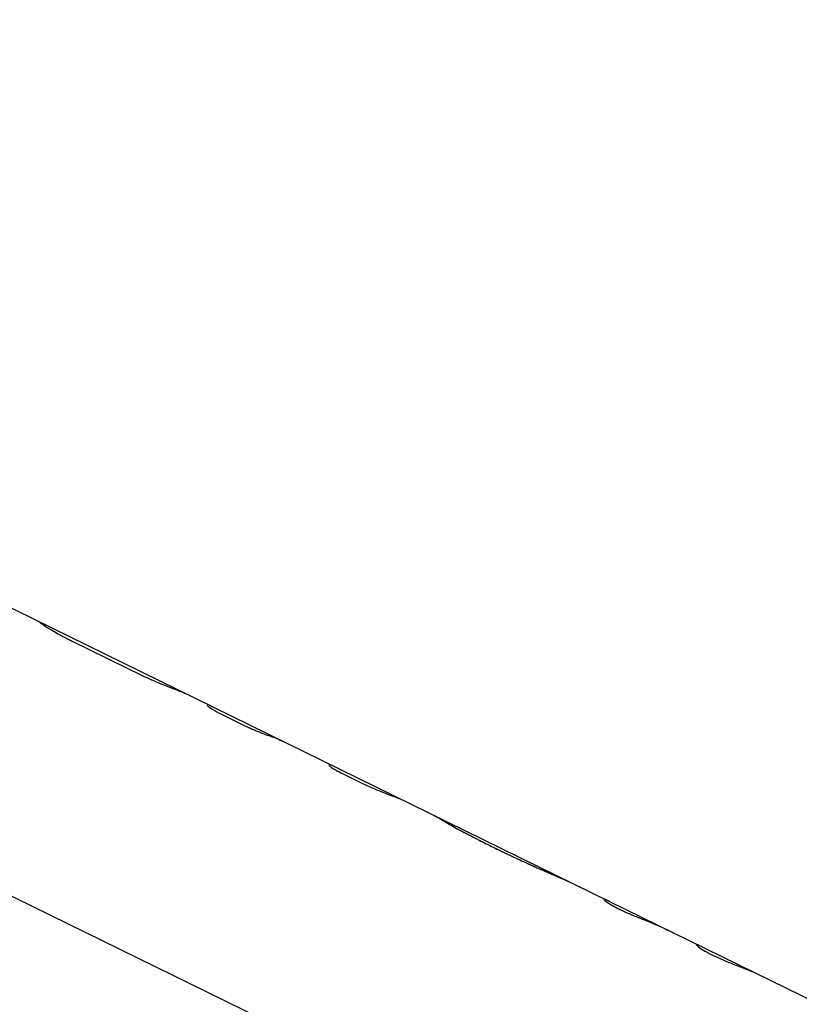
# Model space of a CAD drawing. Units: millimetres. Extents: x -6391 to 8620, y -3375 to 4572.
# Drawn here: x 6230 to 6302, y -373 to -281 of the extents above; entities that cross this region are included whole.
import ezdxf

# ---------------------------------------------------------------- set-up
doc = ezdxf.new("R2010")
doc.units = ezdxf.units.MM
doc.header["$LTSCALE"] = 20
doc.linetypes.add('HIDDEN', pattern=[9.525, 6.35, -3.175])
doc.layers.add('2d', color=230, linetype='Continuous')
doc.layers.add('CSA-SafetyZone', color=63, linetype='HIDDEN')

msp = doc.modelspace()

# ---------------------------------------------------------------- linework, layer by layer
at = {"layer": '2d'}
for p, q in [((6156.233, -326.925), (6284.421, -389.789)), ((6215.75, -329.258), (6284.644, -363.043)), ((6234.519, -338.755), (6241.061, -341.964)), ((6248.697, -345.708), (6250.448, -346.566)), ((6258.451, -350.297), (6258.451, -350.297)), ((6259.738, -351.122), (6261.489, -351.981)), ((6284.644, -363.043), (6304.077, -372.573)), ((6292.762, -367.101), (6292.763, -367.098))]:
    msp.add_line(p, q, dxfattribs=at)
for points, knots in [([(5826.664, -600.676), (5901.092, -597.362), (5974.88, -587.47), (6134.142, -551.229), (6217.819, -521.324), (6366.967, -445.635), (6432.371, -399.862), (6539.474, -297.486), (6580.782, -240.832), (6627.83, -140.788), (6640.499, -98.347), (6646.381, -55.704)], [4.775281, 4.775281, 4.775281, 4.775281, 5.023738, 5.023738, 5.334883, 5.334883, 5.646276, 5.646276, 5.962157, 5.962157, 6.185948, 6.185948, 6.185948, 6.185948]), ([(6231.47, -336.967), (6231.47, -336.967), (6231.47, -336.967), (6231.471, -336.967), (6231.471, -336.967), (6231.471, -336.968), (6231.471, -336.968), (6231.471, -336.968), (6231.471, -336.968), (6231.471, -336.968), (6231.473, -336.97), (6231.475, -336.973), (6231.48, -336.978), (6231.483, -336.98), (6231.485, -336.982), (6231.486, -336.983), (6231.496, -336.992), (6231.518, -337.01), (6231.554, -337.036), (6231.58, -337.055), (6231.595, -337.066), (6231.673, -337.123), (6231.753, -337.179), (6231.947, -337.311), (6232.06, -337.386), (6232.459, -337.64), (6232.793, -337.841), (6233.383, -338.17), (6233.592, -338.283), (6233.929, -338.459), (6234.042, -338.517), (6234.189, -338.591), (6234.233, -338.614), (6234.285, -338.64), (6234.311, -338.653), (6234.322, -338.658), (6234.33, -338.662), (6234.334, -338.664), (6234.382, -338.688), (6234.442, -338.718), (6234.519, -338.755)], [0.0227353, 0.0227353, 0.0227353, 0.0227353, 0.03125, 0.03125, 0.046875, 0.0546875, 0.0585937, 0.0605469, 0.0605469, 0.0625, 0.0625, 0.09375, 0.109375, 0.1171875, 0.1171875, 0.125, 0.125, 0.1875, 0.21875, 0.21875, 0.25, 0.25, 0.375, 0.375, 0.5, 0.5, 0.75, 0.75, 0.875, 0.875, 0.9375, 0.9375, 0.953125, 0.9609375, 0.9648437, 0.9667969, 0.9667969, 0.96875, 0.96875, 1, 1, 1, 1]), ([(6231.47, -336.967), (6231.47, -336.967), (6231.47, -336.967), (6231.471, -336.967), (6231.471, -336.967), (6231.471, -336.968), (6231.471, -336.968), (6231.471, -336.968), (6231.471, -336.968), (6231.471, -336.968), (6231.471, -336.968), (6231.471, -336.968), (6231.472, -336.969), (6231.472, -336.969), (6231.472, -336.969), (6231.472, -336.969), (6231.472, -336.969), (6231.472, -336.969), (6231.472, -336.969), (6231.473, -336.97), (6231.473, -336.97), (6231.475, -336.972), (6231.476, -336.973), (6231.478, -336.976), (6231.48, -336.977), (6231.482, -336.979), (6231.483, -336.98), (6231.485, -336.982), (6231.486, -336.983), (6231.488, -336.985), (6231.489, -336.986), (6231.492, -336.988), (6231.493, -336.989), (6231.498, -336.993), (6231.501, -336.996), (6231.512, -337.005), (6231.521, -337.011), (6231.542, -337.027), (6231.554, -337.036), (6231.58, -337.055), (6231.595, -337.066), (6231.626, -337.089), (6231.643, -337.101), (6231.679, -337.126), (6231.698, -337.139), (6231.757, -337.181), (6231.802, -337.212), (6231.947, -337.311), (6232.061, -337.386), (6232.325, -337.555), (6232.475, -337.647), (6232.808, -337.846), (6232.99, -337.951), (6233.383, -338.17), (6233.593, -338.283), (6233.928, -338.459), (6234.043, -338.517), (6234.189, -338.591), (6234.218, -338.606), (6234.263, -338.629), (6234.278, -338.636), (6234.3, -338.647), (6234.307, -338.651), (6234.319, -338.657), (6234.322, -338.658), (6234.33, -338.662), (6234.334, -338.664), (6234.341, -338.667), (6234.343, -338.669), (6234.349, -338.672), (6234.352, -338.673), (6234.361, -338.678), (6234.367, -338.681), (6234.387, -338.69), (6234.401, -338.697), (6234.446, -338.72), (6234.481, -338.737), (6234.519, -338.755)], [0.0227425, 0.0227425, 0.0227425, 0.0227425, 0.03125, 0.03125, 0.046875, 0.046875, 0.0546875, 0.0546875, 0.0585938, 0.0585938, 0.0605469, 0.0605469, 0.0625, 0.0625, 0.0644531, 0.0644531, 0.0664062, 0.0664062, 0.0703125, 0.0703125, 0.078125, 0.078125, 0.09375, 0.09375, 0.109375, 0.109375, 0.1171875, 0.1171875, 0.125, 0.125, 0.1328125, 0.1328125, 0.140625, 0.140625, 0.15625, 0.15625, 0.1875, 0.1875, 0.21875, 0.21875, 0.25, 0.25, 0.28125, 0.28125, 0.3125, 0.3125, 0.375, 0.375, 0.5, 0.5, 0.625, 0.625, 0.75, 0.75, 0.875, 0.875, 0.9375, 0.9375, 0.953125, 0.953125, 0.9609375, 0.9609375, 0.9648438, 0.9648438, 0.9667969, 0.9667969, 0.96875, 0.96875, 0.9707031, 0.9707031, 0.9726562, 0.9726562, 0.9765625, 0.9765625, 0.984375, 0.984375, 1, 1, 1, 1]), ([(6241.061, -341.964), (6241.368, -342.114), (6241.692, -342.263), (6242.376, -342.559), (6242.714, -342.698), (6243.382, -342.963), (6243.691, -343.083), (6244.254, -343.3), (6244.492, -343.392), (6244.686, -343.471)], [0, 0, 0, 0, 0.25, 0.25, 0.5, 0.5, 0.75, 0.75, 1, 1, 1, 1]), ([(6241.061, -341.964), (6241.369, -342.115), (6241.693, -342.263), (6242.375, -342.559), (6242.714, -342.698), (6243.382, -342.963), (6243.691, -343.082), (6244.254, -343.3), (6244.492, -343.392), (6244.686, -343.471)], [0, 0, 0, 0, 0.25, 0.25, 0.5, 0.5, 0.75, 0.75, 1, 1, 1, 1]), ([(6247.118, -344.696), (6247.115, -344.697), (6247.112, -344.699), (6247.091, -344.72), (6247.142, -344.781), (6247.382, -344.969), (6247.569, -345.094), (6248.061, -345.382), (6248.36, -345.542), (6248.697, -345.708)], [0.2239971, 0.2239971, 0.2239971, 0.2239971, 0.25, 0.25, 0.5, 0.5, 0.75, 0.75, 1, 1, 1, 1]), ([(6247.262, -344.875), (6247.382, -344.969), (6247.569, -345.094), (6248.061, -345.382), (6248.359, -345.542), (6248.697, -345.708)], [0.5000015, 0.5000015, 0.5000015, 0.5000015, 0.75, 0.75, 1, 1, 1, 1]), ([(6250.448, -346.566), (6250.668, -346.674), (6250.899, -346.781), (6251.385, -346.994), (6251.629, -347.095), (6252.114, -347.289), (6252.344, -347.377), (6252.777, -347.54), (6252.97, -347.611), (6253.139, -347.673)], [0, 0, 0, 0, 0.25, 0.25, 0.5, 0.5, 0.75, 0.75, 1, 1, 1, 1]), ([(6250.448, -346.566), (6250.668, -346.674), (6250.899, -346.781), (6251.385, -346.993), (6251.628, -347.095), (6252.114, -347.289), (6252.344, -347.377), (6252.777, -347.54), (6252.97, -347.611), (6253.139, -347.673)], [0, 0, 0, 0, 0.25, 0.25, 0.5, 0.5, 0.75, 0.75, 1, 1, 1, 1]), ([(6258.469, -350.286), (6258.438, -350.292), (6258.443, -350.319), (6258.528, -350.41), (6258.605, -350.472), (6258.831, -350.627), (6258.974, -350.715), (6259.322, -350.911), (6259.519, -351.014), (6259.738, -351.122)], [0, 0, 0, 0, 0.25, 0.25, 0.5, 0.5, 0.75, 0.75, 1, 1, 1, 1]), ([(6261.489, -351.981), (6261.827, -352.146), (6262.194, -352.313), (6262.948, -352.636), (6263.327, -352.788), (6264.04, -353.068), (6264.367, -353.192), (6264.921, -353.407), (6265.142, -353.494), (6265.295, -353.56)], [0, 0, 0, 0, 0.25, 0.25, 0.5, 0.5, 0.75, 0.75, 1, 1, 1, 1]), ([(6268.247, -355.033), (6268.248, -355.032), (6268.248, -355.031), (6268.249, -355.03), (6268.25, -355.029), (6268.251, -355.029), (6268.258, -355.025), (6268.276, -355.025), (6268.312, -355.037), (6268.33, -355.045), (6268.343, -355.05), (6268.35, -355.053), (6268.365, -355.06), (6268.374, -355.065), (6268.384, -355.069)], [0.1051585, 0.1051585, 0.1051585, 0.1051585, 0.109375, 0.1171875, 0.1171875, 0.125, 0.125, 0.1875, 0.21875, 0.234375, 0.234375, 0.25, 0.25, 0.2697746, 0.2697746, 0.2697746, 0.2697746]), ([(6268.384, -355.069), (6268.434, -355.094), (6268.497, -355.129), (6268.663, -355.224), (6268.77, -355.289), (6269.152, -355.518), (6269.477, -355.715), (6270.066, -356.053), (6270.28, -356.173), (6270.62, -356.36), (6270.738, -356.424), (6270.918, -356.52), (6270.979, -356.553), (6271.049, -356.59), (6271.057, -356.594), (6271.073, -356.602), (6271.076, -356.604), (6271.094, -356.613), (6271.134, -356.634), (6271.188, -356.663), (6271.23, -356.685)], [0.2698133, 0.2698133, 0.2698133, 0.2698133, 0.375, 0.375, 0.5, 0.5, 0.75, 0.75, 0.875, 0.875, 0.9375, 0.9375, 0.96875, 0.96875, 0.9726562, 0.9726562, 0.9765625, 0.9765625, 0.984375, 1, 1, 1, 1]), ([(6268.384, -355.069), (6268.389, -355.072), (6268.395, -355.075), (6268.416, -355.086), (6268.433, -355.095), (6268.487, -355.124), (6268.528, -355.146), (6268.663, -355.224), (6268.77, -355.289), (6269.151, -355.518), (6269.477, -355.715), (6270.066, -356.053), (6270.28, -356.173), (6270.62, -356.36), (6270.738, -356.424), (6270.918, -356.52), (6270.979, -356.553), (6271.049, -356.59), (6271.057, -356.594), (6271.069, -356.6), (6271.071, -356.601), (6271.077, -356.604), (6271.079, -356.606), (6271.094, -356.613), (6271.107, -356.62), (6271.152, -356.644), (6271.188, -356.663), (6271.23, -356.685)], [0.2698086, 0.2698086, 0.2698086, 0.2698086, 0.28125, 0.28125, 0.3125, 0.3125, 0.375, 0.375, 0.5, 0.5, 0.75, 0.75, 0.875, 0.875, 0.9375, 0.9375, 0.96875, 0.96875, 0.9726562, 0.9726562, 0.9746094, 0.9746094, 0.9765625, 0.9765625, 0.984375, 0.984375, 1, 1, 1, 1]), ([(6271.23, -356.685), (6271.367, -356.756), (6271.547, -356.849), (6271.713, -356.935), (6271.785, -356.972), (6271.818, -356.99), (6271.834, -356.998), (6271.841, -357.001), (6271.845, -357.003), (6271.847, -357.004), (6271.952, -357.059), (6272.056, -357.112), (6272.269, -357.22), (6272.378, -357.276), (6272.92, -357.55), (6273.363, -357.771), (6274.033, -358.099), (6274.259, -358.21), (6274.605, -358.376), (6274.778, -358.46), (6274.954, -358.544), (6275.072, -358.6), (6275.13, -358.628), (6275.311, -358.714), (6275.431, -358.771), (6275.667, -358.883), (6275.785, -358.938), (6275.956, -359.019), (6276.044, -359.06), (6276.15, -359.109), (6276.204, -359.134), (6276.231, -359.147), (6276.243, -359.152), (6276.25, -359.156), (6276.256, -359.158), (6276.338, -359.197), (6276.458, -359.253), (6276.619, -359.327)], [0, 0, 0, 0, 0.0625, 0.09375, 0.109375, 0.117187, 0.121094, 0.123047, 0.123047, 0.125, 0.125, 0.1875, 0.1875, 0.25, 0.25, 0.5, 0.5, 0.625, 0.625, 0.6875, 0.71875, 0.71875, 0.75, 0.75, 0.8125, 0.8125, 0.875, 0.875, 0.90625, 0.921875, 0.929687, 0.933594, 0.935547, 0.935547, 0.9375, 0.9375, 1, 1, 1, 1]), ([(6271.23, -356.685), (6271.367, -356.756), (6271.487, -356.818), (6271.642, -356.898), (6271.69, -356.923), (6271.754, -356.956), (6271.775, -356.967), (6271.804, -356.982), (6271.814, -356.987), (6271.827, -356.994), (6271.832, -356.997), (6271.839, -357), (6271.841, -357.001), (6271.845, -357.003), (6271.847, -357.004), (6271.852, -357.007), (6271.856, -357.009), (6271.863, -357.012), (6271.866, -357.014), (6271.875, -357.019), (6271.882, -357.022), (6271.901, -357.032), (6271.914, -357.039), (6271.953, -357.059), (6271.979, -357.072), (6272.057, -357.112), (6272.11, -357.139), (6272.269, -357.22), (6272.377, -357.275), (6272.595, -357.386), (6272.704, -357.441), (6272.922, -357.55), (6273.032, -357.605), (6273.363, -357.77), (6273.586, -357.88), (6274.033, -358.1), (6274.259, -358.21), (6274.605, -358.376), (6274.721, -358.432), (6274.896, -358.516), (6274.954, -358.544), (6275.072, -358.6), (6275.131, -358.628), (6275.25, -358.685), (6275.311, -358.714), (6275.431, -358.771), (6275.49, -358.799), (6275.667, -358.883), (6275.785, -358.938), (6275.957, -359.019), (6276.015, -359.046), (6276.105, -359.088), (6276.135, -359.102), (6276.181, -359.123), (6276.196, -359.131), (6276.219, -359.141), (6276.227, -359.145), (6276.239, -359.15), (6276.243, -359.152), (6276.25, -359.156), (6276.255, -359.158), (6276.261, -359.161), (6276.263, -359.162), (6276.268, -359.164), (6276.271, -359.166), (6276.279, -359.169), (6276.284, -359.172), (6276.301, -359.18), (6276.313, -359.185), (6276.351, -359.203), (6276.378, -359.216), (6276.468, -359.257), (6276.539, -359.29), (6276.619, -359.327)], [0, 0, 0, 0, 0.0625, 0.0625, 0.09375, 0.09375, 0.109375, 0.109375, 0.117188, 0.117188, 0.121094, 0.121094, 0.123047, 0.123047, 0.125, 0.125, 0.126953, 0.126953, 0.128906, 0.128906, 0.132812, 0.132812, 0.140625, 0.140625, 0.15625, 0.15625, 0.1875, 0.1875, 0.25, 0.25, 0.3125, 0.3125, 0.375, 0.375, 0.5, 0.5, 0.625, 0.625, 0.6875, 0.6875, 0.71875, 0.71875, 0.75, 0.75, 0.78125, 0.78125, 0.8125, 0.8125, 0.875, 0.875, 0.90625, 0.90625, 0.921875, 0.921875, 0.929688, 0.929688, 0.933594, 0.933594, 0.935547, 0.935547, 0.9375, 0.9375, 0.939453, 0.939453, 0.941406, 0.941406, 0.945312, 0.945312, 0.953125, 0.953125, 0.96875, 0.96875, 1, 1, 1, 1]), ([(6276.619, -359.327), (6276.721, -359.374), (6276.855, -359.436), (6276.977, -359.492), (6277.031, -359.516), (6277.055, -359.527), (6277.067, -359.533), (6277.072, -359.535), (6277.075, -359.536), (6277.076, -359.536), (6277.163, -359.577), (6277.285, -359.632), (6277.417, -359.691), (6277.471, -359.716), (6277.506, -359.732), (6277.523, -359.739), (6277.689, -359.814), (6277.841, -359.882), (6278.077, -359.986), (6278.196, -360.038), (6278.318, -360.092), (6278.4, -360.128), (6278.443, -360.146), (6278.802, -360.304), (6279.117, -360.441), (6279.737, -360.711), (6280.04, -360.844), (6280.342, -360.977), (6280.342, -360.977), (6280.342, -360.977)], [0, 0, 0, 0, 0.03125, 0.046875, 0.0546875, 0.0585937, 0.0605469, 0.0615234, 0.0615234, 0.0625, 0.0625, 0.09375, 0.109375, 0.1171875, 0.1171875, 0.125, 0.125, 0.1875, 0.1875, 0.21875, 0.234375, 0.234375, 0.25, 0.25, 0.375, 0.375, 0.5, 0.5, 0.5000078, 0.5000078, 0.5000078, 0.5000078]), ([(6276.619, -359.327), (6276.721, -359.374), (6276.81, -359.415), (6276.925, -359.468), (6276.96, -359.484), (6277.008, -359.506), (6277.023, -359.513), (6277.045, -359.522), (6277.052, -359.526), (6277.062, -359.53), (6277.065, -359.532), (6277.07, -359.534), (6277.072, -359.535), (6277.075, -359.536), (6277.076, -359.537), (6277.08, -359.539), (6277.083, -359.54), (6277.089, -359.543), (6277.091, -359.544), (6277.099, -359.547), (6277.105, -359.55), (6277.12, -359.557), (6277.131, -359.562), (6277.162, -359.576), (6277.183, -359.585), (6277.244, -359.613), (6277.283, -359.631), (6277.36, -359.666), (6277.398, -359.683), (6277.453, -359.708), (6277.471, -359.716), (6277.506, -359.732), (6277.523, -359.739), (6277.559, -359.756), (6277.578, -359.764), (6277.615, -359.781), (6277.634, -359.789), (6277.69, -359.814), (6277.728, -359.831), (6277.842, -359.882), (6277.92, -359.916), (6278.077, -359.986), (6278.156, -360.021), (6278.277, -360.074), (6278.318, -360.092), (6278.4, -360.128), (6278.442, -360.146), (6278.523, -360.182), (6278.562, -360.199), (6278.642, -360.234), (6278.682, -360.251), (6278.801, -360.303), (6278.88, -360.337), (6279.116, -360.44), (6279.272, -360.508), (6279.737, -360.711), (6280.041, -360.844), (6280.894, -361.223), (6281.423, -361.464), (6281.907, -361.701)], [0, 0, 0, 0, 0.03125, 0.03125, 0.046875, 0.046875, 0.0546875, 0.0546875, 0.0585938, 0.0585938, 0.0605469, 0.0605469, 0.0615234, 0.0615234, 0.0625, 0.0625, 0.0634766, 0.0634766, 0.0644531, 0.0644531, 0.0664062, 0.0664062, 0.0703125, 0.0703125, 0.078125, 0.078125, 0.09375, 0.09375, 0.109375, 0.109375, 0.1171875, 0.1171875, 0.125, 0.125, 0.1328125, 0.1328125, 0.140625, 0.140625, 0.15625, 0.15625, 0.1875, 0.1875, 0.21875, 0.21875, 0.234375, 0.234375, 0.25, 0.25, 0.265625, 0.265625, 0.28125, 0.28125, 0.3125, 0.3125, 0.375, 0.375, 0.5, 0.5, 0.7299978, 0.7299978, 0.7299978, 0.7299978]), ([(6284.133, -362.861), (6284.132, -362.863), (6284.131, -362.864), (6284.128, -362.892), (6284.189, -362.956), (6284.442, -363.142), (6284.629, -363.262), (6284.989, -363.468), (6285.121, -363.54), (6285.406, -363.689), (6285.558, -363.765), (6285.878, -363.919), (6286.043, -363.996), (6286.386, -364.15), (6286.559, -364.226), (6286.91, -364.375), (6287.085, -364.447), (6287.344, -364.552), (6287.429, -364.586), (6287.555, -364.636), (6287.597, -364.653), (6287.648, -364.673), (6287.658, -364.677), (6287.674, -364.683), (6287.679, -364.685), (6287.686, -364.688), (6287.69, -364.689), (6287.711, -364.698), (6287.733, -364.706), (6287.76, -364.717)], [0.3672146, 0.3672146, 0.3672146, 0.3672146, 0.375, 0.375, 0.5, 0.5, 0.625, 0.625, 0.6875, 0.6875, 0.75, 0.75, 0.8125, 0.8125, 0.875, 0.875, 0.9375, 0.9375, 0.96875, 0.96875, 0.984375, 0.984375, 0.9882812, 0.9882812, 0.9902344, 0.9902344, 0.9921875, 0.9921875, 1, 1, 1, 1]), ([(6284.644, -363.043), (6284.643, -363.043), (6284.642, -363.042), (6284.616, -363.029), (6284.59, -363.017), (6284.476, -362.963), (6284.399, -362.928), (6284.202, -362.851), (6284.135, -362.839), (6284.131, -362.867), (6284.131, -362.868), (6284.131, -362.87)], [0.1711185, 0.1711185, 0.1711185, 0.1711185, 0.171875, 0.171875, 0.1875, 0.1875, 0.25, 0.25, 0.375, 0.375, 0.3811769, 0.3811769, 0.3811769, 0.3811769]), ([(6284.316, -363.049), (6284.442, -363.142), (6284.629, -363.262), (6285.109, -363.537), (6285.398, -363.688), (6286.037, -363.996), (6286.383, -364.151), (6286.91, -364.375), (6287.085, -364.447), (6287.344, -364.552), (6287.429, -364.586), (6287.555, -364.636), (6287.607, -364.657), (6287.658, -364.677), (6287.674, -364.683), (6287.679, -364.685), (6287.686, -364.688), (6287.706, -364.696), (6287.733, -364.706), (6287.76, -364.717)], [0.5000017, 0.5000017, 0.5000017, 0.5000017, 0.625, 0.625, 0.75, 0.75, 0.875, 0.875, 0.9375, 0.9375, 0.96875, 0.96875, 0.984375, 0.9882813, 0.9882813, 0.9902344, 0.9902344, 0.9921875, 1, 1, 1, 1]), ([(6293.024, -367.161), (6293.005, -367.153), (6292.988, -367.146), (6292.966, -367.138), (6292.956, -367.134), (6292.946, -367.131), (6292.942, -367.129), (6292.94, -367.128), (6292.939, -367.128), (6292.939, -367.128), (6292.922, -367.122), (6292.9, -367.115), (6292.879, -367.108), (6292.87, -367.106), (6292.864, -367.104), (6292.862, -367.103), (6292.846, -367.099), (6292.829, -367.095), (6292.815, -367.092), (6292.807, -367.091), (6292.803, -367.091), (6292.783, -367.089), (6292.772, -367.09), (6292.761, -367.099), (6292.76, -367.11), (6292.77, -367.126), (6292.779, -367.139), (6292.784, -367.146), (6292.817, -367.183), (6292.859, -367.221), (6293.037, -367.361), (6293.217, -367.481), (6293.698, -367.763), (6293.992, -367.92), (6294.648, -368.242), (6295.009, -368.406), (6295.745, -368.72), (6296.118, -368.87), (6296.636, -369.073), (6296.801, -369.137), (6297.041, -369.229), (6297.157, -369.273), (6297.265, -369.315), (6297.336, -369.342), (6297.369, -369.355), (6297.474, -369.395), (6297.572, -369.433), (6297.673, -369.473), (6297.714, -369.489), (6297.741, -369.499), (6297.755, -369.505), (6297.79, -369.519), (6297.826, -369.533), (6297.868, -369.549), (6297.889, -369.558), (6297.9, -369.562), (6297.904, -369.564), (6297.907, -369.565), (6297.91, -369.566), (6297.94, -369.578), (6297.983, -369.595), (6298.038, -369.619)], [0, 0, 0, 0, 0.015625, 0.015625, 0.023438, 0.027344, 0.029297, 0.030273, 0.030273, 0.03125, 0.03125, 0.046875, 0.054688, 0.058594, 0.058594, 0.0625, 0.0625, 0.078125, 0.085938, 0.085938, 0.09375, 0.09375, 0.125, 0.125, 0.15625, 0.171875, 0.171875, 0.1875, 0.1875, 0.25, 0.25, 0.375, 0.375, 0.5, 0.5, 0.625, 0.625, 0.75, 0.75, 0.8125, 0.8125, 0.84375, 0.859375, 0.859375, 0.875, 0.875, 0.90625, 0.921875, 0.929687, 0.929687, 0.9375, 0.9375, 0.953125, 0.960937, 0.964844, 0.966797, 0.967773, 0.967773, 0.96875, 0.96875, 1, 1, 1, 1]), ([(6293.024, -367.161), (6293.005, -367.153), (6292.988, -367.146), (6292.966, -367.138), (6292.96, -367.136), (6292.951, -367.132), (6292.948, -367.131), (6292.944, -367.13), (6292.942, -367.129), (6292.941, -367.129), (6292.94, -367.128), (6292.939, -367.128), (6292.938, -367.128), (6292.937, -367.127), (6292.936, -367.127), (6292.934, -367.126), (6292.933, -367.126), (6292.93, -367.125), (6292.928, -367.124), (6292.922, -367.122), (6292.919, -367.121), (6292.908, -367.117), (6292.901, -367.115), (6292.888, -367.111), (6292.882, -367.109), (6292.873, -367.107), (6292.87, -367.106), (6292.864, -367.104), (6292.862, -367.103), (6292.856, -367.102), (6292.853, -367.101), (6292.847, -367.099), (6292.844, -367.099), (6292.835, -367.097), (6292.83, -367.095), (6292.82, -367.093), (6292.815, -367.092), (6292.807, -367.091), (6292.803, -367.091), (6292.795, -367.09), (6292.791, -367.09), (6292.785, -367.09), (6292.782, -367.09), (6292.774, -367.091), (6292.769, -367.092), (6292.761, -367.099), (6292.761, -367.106), (6292.767, -367.121), (6292.77, -367.126), (6292.779, -367.139), (6292.784, -367.146), (6292.798, -367.161), (6292.805, -367.169), (6292.822, -367.186), (6292.832, -367.195), (6292.864, -367.223), (6292.889, -367.244), (6292.978, -367.314), (6293.052, -367.367), (6293.232, -367.486), (6293.337, -367.551), (6293.578, -367.693), (6293.711, -367.767), (6294, -367.921), (6294.156, -368), (6294.485, -368.162), (6294.656, -368.242), (6295.012, -368.405), (6295.193, -368.485), (6295.561, -368.642), (6295.745, -368.718), (6296.111, -368.867), (6296.29, -368.938), (6296.636, -369.073), (6296.802, -369.137), (6297.041, -369.229), (6297.118, -369.259), (6297.229, -369.301), (6297.265, -369.315), (6297.336, -369.342), (6297.37, -369.355), (6297.438, -369.382), (6297.473, -369.395), (6297.538, -369.42), (6297.569, -369.432), (6297.63, -369.456), (6297.659, -369.467), (6297.701, -369.483), (6297.714, -369.489), (6297.741, -369.499), (6297.755, -369.505), (6297.779, -369.514), (6297.79, -369.519), (6297.814, -369.528), (6297.826, -369.533), (6297.85, -369.542), (6297.862, -369.547), (6297.88, -369.554), (6297.886, -369.557), (6297.895, -369.56), (6297.898, -369.561), (6297.903, -369.563), (6297.904, -369.564), (6297.907, -369.565), (6297.909, -369.566), (6297.912, -369.567), (6297.912, -369.567), (6297.914, -369.568), (6297.915, -369.568), (6297.918, -369.569), (6297.92, -369.57), (6297.926, -369.573), (6297.931, -369.574), (6297.944, -369.58), (6297.954, -369.584), (6297.986, -369.597), (6298.01, -369.607), (6298.038, -369.619)], [0, 0, 0, 0, 0.015625, 0.015625, 0.023438, 0.023438, 0.027344, 0.027344, 0.029297, 0.029297, 0.030273, 0.030273, 0.03125, 0.03125, 0.032227, 0.032227, 0.033203, 0.033203, 0.035156, 0.035156, 0.039062, 0.039062, 0.046875, 0.046875, 0.054688, 0.054688, 0.058594, 0.058594, 0.0625, 0.0625, 0.066406, 0.066406, 0.070312, 0.070312, 0.078125, 0.078125, 0.085938, 0.085938, 0.09375, 0.09375, 0.101562, 0.101562, 0.109375, 0.109375, 0.125, 0.125, 0.15625, 0.15625, 0.171875, 0.171875, 0.1875, 0.1875, 0.203125, 0.203125, 0.21875, 0.21875, 0.25, 0.25, 0.3125, 0.3125, 0.375, 0.375, 0.4375, 0.4375, 0.5, 0.5, 0.5625, 0.5625, 0.625, 0.625, 0.6875, 0.6875, 0.75, 0.75, 0.8125, 0.8125, 0.84375, 0.84375, 0.859375, 0.859375, 0.875, 0.875, 0.890625, 0.890625, 0.90625, 0.90625, 0.921875, 0.921875, 0.929688, 0.929688, 0.9375, 0.9375, 0.945312, 0.945312, 0.953125, 0.953125, 0.960938, 0.960938, 0.964844, 0.964844, 0.966797, 0.966797, 0.967773, 0.967773, 0.96875, 0.96875, 0.969727, 0.969727, 0.970703, 0.970703, 0.972656, 0.972656, 0.976562, 0.976562, 0.984375, 0.984375, 1, 1, 1, 1])]:
    msp.add_open_spline(points, degree=3, knots=knots, dxfattribs=at)
for points in [[(6231.471, -336.968), (6231.471, -336.968), (6231.47, -336.968), (6231.47, -336.968)], [(6244.686, -343.471), (6244.862, -343.542), (6245.019, -343.611), (6245.155, -343.678)], [(6244.686, -343.471), (6244.862, -343.542), (6245.019, -343.611), (6245.155, -343.678)], [(6247.37, -344.77), (6247.245, -344.716), (6247.163, -344.691), (6247.127, -344.695)], [(6247.555, -344.855), (6247.494, -344.825), (6247.432, -344.796), (6247.37, -344.77)], [(6253.139, -347.673), (6253.557, -347.825), (6253.965, -347.999), (6254.363, -348.194)], [(6258.469, -350.286), (6258.46, -350.288), (6258.454, -350.292), (6258.451, -350.297)], [(6258.671, -350.306), (6258.614, -350.278), (6258.546, -350.271), (6258.469, -350.286)], [(6287.76, -364.717), (6288.745, -365.103), (6289.713, -365.529), (6290.662, -365.995)], [(6293.236, -367.257), (6293.167, -367.223), (6293.096, -367.191), (6293.024, -367.161)]]:
    msp.add_open_spline(points, degree=3, dxfattribs=at)
at = {"layer": 'CSA-SafetyZone', "flags": 128}
msp.add_lwpolyline([(1259.821, -2571.613), (950.066, -2571.601, -0.15361), (-756.721, -2034.569, -0.261961), (-2861.708, -3365.921, -0.069085), (-4633.505, -3212.454, -0.431392), (-6077.739, 783.236), (-6077.739, 783.236, -0.323583), (-5676.147, 3683.916, -0.212228), (-3644.009, 4571.638), (1551.644, 4571.228, -0.272278), (3910.83, 3061.424, -0.053555), (4091.661, 2571.601), (6010.902, 2572.606, -1.008726), (6039.973, -2571.788), (5506.532, -2571.769, -0.071667), (5008.673, -2728.406, -0.004443), (4651.576, -2783.414, -0.057476), (4234.997, -2831.459, -0.056725), (3823.754, -2784.653, -0.004444), (3466.391, -2730.705, -0.011811), (3381.38, -2715.03, -0.0101), (3308.673, -2728.406, -0.004443), (2951.576, -2783.414, -0.057476), (2534.997, -2831.459, -0.056725), (2123.754, -2784.653, -0.004444), (1766.391, -2730.705, -0.072922)], format="xyb", close=True, dxfattribs=at)

doc.saveas('drawing.dxf')
